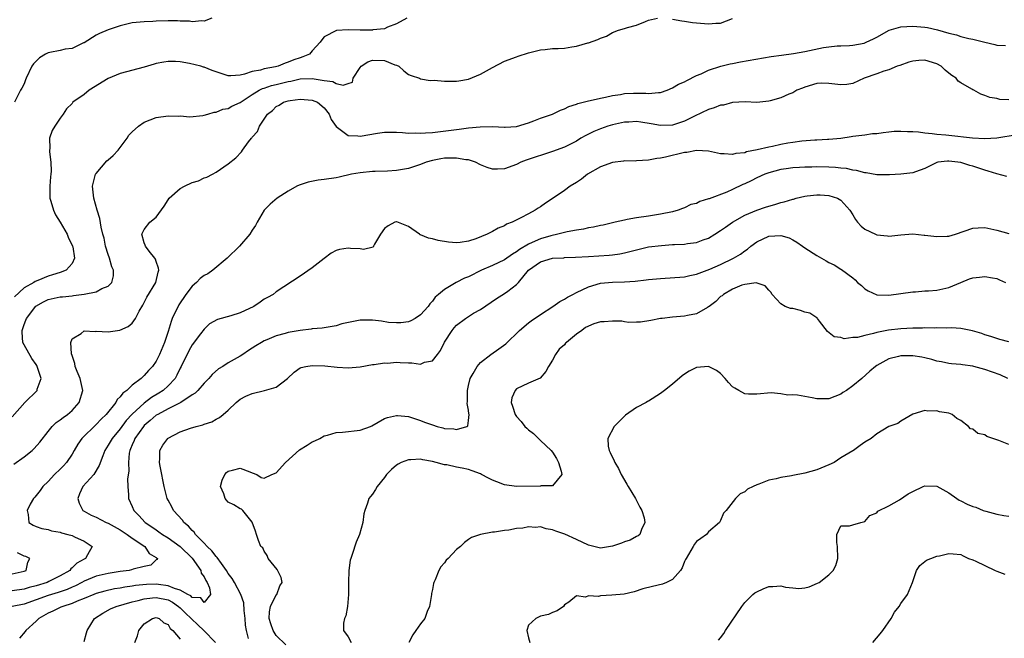
# Model space of a CAD drawing. Units: inches. Extents: x 2598000 to 2601000, y 1521000 to 1524000.
# Drawn here: x 2599602 to 2599766, y 1521530 to 1521633 of the extents above; entities that cross this region are included whole.
import ezdxf

# ---------------------------------------------------------------- set-up
doc = ezdxf.new("R2010")
doc.units = ezdxf.units.IN
doc.header["$MEASUREMENT"] = 0
doc.layers.add('LD25981521_2ft', color=40, linetype='Continuous')

msp = doc.modelspace()

# ---------------------------------------------------------------- linework, layer by layer
at = {"layer": 'LD25981521_2ft'}
for points, elevation in [([(2599601, 1521566.57), (2599603.15, 1521569), (2599605.16, 1521571), (2599605.2, 1521571.2), (2599605.84, 1521573), (2599605.62, 1521573.62), (2599605.21, 1521575), (2599605.14, 1521575.14), (2599605, 1521575.3), (2599604.32, 1521576.32), (2599603, 1521578.58), (2599602.82, 1521579), (2599602.69, 1521580.69), (2599602.68, 1521581), (2599603, 1521582), (2599603.3, 1521582.7), (2599603.39, 1521583), (2599604.95, 1521585.05), (2599606.23, 1521585.77), (2599607, 1521586.13), (2599609, 1521586.57), (2599609.41, 1521586.59), (2599611, 1521586.77), (2599611.22, 1521586.78), (2599613, 1521587.01), (2599615, 1521587.41), (2599615.96, 1521587.96), (2599617, 1521588.37), (2599617.61, 1521589), (2599617.9, 1521590.1), (2599617.9, 1521591), (2599617.61, 1521591.61), (2599617.22, 1521593), (2599617, 1521593.65), (2599616.57, 1521595), (2599616.35, 1521596.35), (2599616.14, 1521597), (2599615.83, 1521598.17), (2599615.65, 1521599.65), (2599615.19, 1521601), (2599614.61, 1521603), (2599614.4, 1521605), (2599614.92, 1521607), (2599615, 1521607.13), (2599616.78, 1521609.22), (2599617, 1521609.44), (2599617.84, 1521610.16), (2599618.67, 1521611), (2599620.15, 1521613), (2599620.47, 1521613.53), (2599621, 1521614.08), (2599622.06, 1521615), (2599623, 1521615.68), (2599625, 1521616.46), (2599627, 1521616.76), (2599628.69, 1521616.69), (2599629, 1521616.72), (2599630.59, 1521616.59), (2599632.79, 1521616.79), (2599633, 1521616.83), (2599633.59, 1521617), (2599634.67, 1521617.33), (2599635, 1521617.35), (2599636.13, 1521617.87), (2599637, 1521617.99), (2599637.63, 1521618.37), (2599639, 1521618.99), (2599641, 1521620.28), (2599642.17, 1521621), (2599642.71, 1521621.29), (2599643, 1521621.37), (2599644.2, 1521621.8), (2599645, 1521621.97), (2599647, 1521622.49), (2599647.45, 1521622.55), (2599649, 1521622.89), (2599651, 1521622.95), (2599653, 1521622.63), (2599654.44, 1521622.44), (2599655, 1521622.14), (2599656.17, 1521621.83), (2599657, 1521622.14), (2599657.67, 1521622.33), (2599657.83, 1521623), (2599659, 1521624.82), (2599659.13, 1521625), (2599660.24, 1521625.76), (2599661, 1521626.04), (2599663, 1521625.94), (2599664.75, 1521625.25), (2599665, 1521625.17), (2599665.42, 1521625), (2599666.22, 1521624.22), (2599667, 1521623.63), (2599667.44, 1521623.44), (2599668.84, 1521623), (2599669, 1521622.93), (2599670.65, 1521622.65), (2599671.31, 1521622.68), (2599673, 1521622.52), (2599673.46, 1521622.54), (2599675, 1521622.5), (2599675.43, 1521622.57), (2599677, 1521622.85), (2599679, 1521623.71), (2599681, 1521624.82), (2599683, 1521625.86), (2599685, 1521626.6), (2599685.31, 1521626.69), (2599687, 1521627.24), (2599689, 1521627.77), (2599689.8, 1521627.8), (2599691, 1521627.95), (2599691.96, 1521627.96), (2599693, 1521628.03), (2599694.23, 1521628.23), (2599695, 1521628.33), (2599696.9, 1521628.9), (2599697, 1521628.92), (2599698.56, 1521629.44), (2599699, 1521629.7), (2599699.98, 1521630.02), (2599701, 1521630.65), (2599701.97, 1521631), (2599703, 1521631.31), (2599703.49, 1521631.49), (2599705, 1521631.83), (2599706.49, 1521632.49), (2599707, 1521632.69), (2599708.46, 1521633)], 8500), ([(2599601.3, 1521558.7), (2599603, 1521559.93), (2599604.36, 1521561), (2599604.7, 1521561.3), (2599605.64, 1521562.36), (2599607, 1521564.17), (2599607.71, 1521565), (2599608.36, 1521565.64), (2599609, 1521566.06), (2599609.5, 1521566.5), (2599610.26, 1521567), (2599611, 1521567.66), (2599612.19, 1521569), (2599612.77, 1521571), (2599612.48, 1521572.48), (2599612.34, 1521573), (2599611.86, 1521574.14), (2599611.54, 1521575), (2599611.48, 1521575.48), (2599611, 1521576.8), (2599610.92, 1521577.08), (2599610.79, 1521579), (2599611, 1521579.61), (2599612.5, 1521580.5), (2599613, 1521580.91), (2599614.82, 1521580.82), (2599615, 1521580.85), (2599617, 1521580.75), (2599618.96, 1521581.04), (2599620.34, 1521581.66), (2599621, 1521582.19), (2599621.56, 1521583), (2599622.17, 1521584.17), (2599622.79, 1521585.21), (2599623.47, 1521586.53), (2599624.97, 1521589), (2599625.33, 1521590.67), (2599625.44, 1521591), (2599625.38, 1521591.38), (2599625, 1521592.45), (2599624.87, 1521592.87), (2599624.79, 1521593), (2599623.82, 1521594.18), (2599623.21, 1521595), (2599623.19, 1521595.19), (2599623, 1521595.57), (2599622.59, 1521597), (2599623, 1521597.83), (2599623.97, 1521599), (2599625, 1521599.87), (2599626.32, 1521601.68), (2599627, 1521602.74), (2599627.18, 1521603), (2599629, 1521604.62), (2599629.72, 1521605), (2599631, 1521605.61), (2599632.08, 1521605.92), (2599633, 1521606.39), (2599633.46, 1521606.54), (2599634.36, 1521607), (2599635, 1521607.37), (2599637, 1521608.74), (2599638.27, 1521609.73), (2599639.23, 1521610.77), (2599639.4, 1521611), (2599640.4, 1521612.39), (2599640.86, 1521613), (2599640.94, 1521613.06), (2599641, 1521613.17), (2599641.85, 1521614.15), (2599642.2, 1521615), (2599643.52, 1521617), (2599644.38, 1521617.62), (2599645, 1521618.28), (2599645.5, 1521618.5), (2599646.2, 1521619), (2599647, 1521619.23), (2599647.29, 1521619.29), (2599649, 1521619.51), (2599651, 1521619.35), (2599651.86, 1521619), (2599653, 1521618.08), (2599653.83, 1521617), (2599654.13, 1521616.13), (2599654.99, 1521614.99), (2599657, 1521613.46), (2599658.56, 1521613.44), (2599659, 1521613.36), (2599661.87, 1521613.87), (2599663, 1521614.05), (2599663.95, 1521614.05), (2599665, 1521614.04), (2599666.02, 1521613.98), (2599667, 1521613.86), (2599668.11, 1521613.89), (2599669, 1521613.84), (2599669.88, 1521613.89), (2599671, 1521613.99), (2599671.91, 1521614.09), (2599673.7, 1521614.3), (2599675, 1521614.49), (2599675.48, 1521614.52), (2599677, 1521614.74), (2599678.94, 1521614.94), (2599681, 1521614.95), (2599683, 1521614.83), (2599683.14, 1521614.86), (2599685, 1521614.99), (2599687, 1521615.6), (2599687.9, 1521615.9), (2599689, 1521616.34), (2599690.98, 1521617), (2599692.31, 1521617.69), (2599693, 1521617.9), (2599693.72, 1521618.28), (2599695, 1521618.68), (2599695.22, 1521618.78), (2599696.13, 1521619), (2599697, 1521619.25), (2599697.3, 1521619.3), (2599699, 1521619.69), (2599699.83, 1521619.83), (2599701, 1521620.12), (2599702.3, 1521620.3), (2599703, 1521620.44), (2599704.5, 1521620.5), (2599706.53, 1521620.53), (2599707, 1521620.45), (2599708.66, 1521620.66), (2599709, 1521620.64), (2599710.09, 1521621), (2599711, 1521621.4), (2599711.99, 1521622.01), (2599713, 1521622.43), (2599713.35, 1521622.65), (2599715, 1521623.46), (2599715.77, 1521623.77), (2599717, 1521624.35), (2599719.04, 1521625), (2599720.61, 1521625.39), (2599721, 1521625.45), (2599722.28, 1521625.72), (2599727.39, 1521626.61), (2599729.13, 1521626.87), (2599731.15, 1521627.15), (2599733, 1521627.48), (2599736.13, 1521628.13), (2599737, 1521628.25), (2599738.39, 1521628.39), (2599739, 1521628.42), (2599740.46, 1521628.46), (2599741, 1521628.5), (2599742.88, 1521628.88), (2599743, 1521628.91), (2599743.21, 1521629), (2599744.43, 1521629.57), (2599745, 1521629.86), (2599747.07, 1521631), (2599749, 1521631.55), (2599751, 1521631.71), (2599753, 1521631.53), (2599753.46, 1521631.46), (2599755.09, 1521631.09), (2599757, 1521630.51), (2599758.26, 1521630.26), (2599759, 1521629.99), (2599760.34, 1521629.66), (2599761, 1521629.54), (2599762.99, 1521629.01), (2599764.64, 1521628.64), (2599765, 1521628.53), (2599766.44, 1521628.44)], 8502), ([(2599666.73, 1521633), (2599665, 1521632.05), (2599663.51, 1521631.51), (2599663, 1521631.26), (2599661.06, 1521631.06), (2599661, 1521631.04), (2599659, 1521631.04), (2599657, 1521631.06), (2599655.02, 1521630.98), (2599653, 1521629.92), (2599652.57, 1521629.43), (2599652.33, 1521629), (2599651, 1521627.55), (2599650.53, 1521627), (2599649.45, 1521626.55), (2599649, 1521626.43), (2599647.94, 1521626.06), (2599647, 1521625.67), (2599646.48, 1521625.52), (2599645.33, 1521625), (2599644.89, 1521624.89), (2599643, 1521624.58), (2599642.38, 1521624.38), (2599641, 1521624.16), (2599639.69, 1521623.69), (2599639, 1521623.54), (2599637.42, 1521623.42), (2599637, 1521623.42), (2599634.32, 1521624.32), (2599633, 1521624.86), (2599632.88, 1521624.88), (2599632.46, 1521625), (2599630.53, 1521625.47), (2599629, 1521625.73), (2599628.21, 1521625.79), (2599627, 1521625.82), (2599626.29, 1521625.71), (2599625, 1521625.44), (2599624.65, 1521625.35), (2599623, 1521624.83), (2599619, 1521623.79), (2599617, 1521622.98), (2599613.82, 1521621), (2599613, 1521620.32), (2599611.15, 1521619), (2599611.07, 1521618.93), (2599611, 1521618.81), (2599610.06, 1521617.94), (2599609.5, 1521617), (2599609, 1521616.34), (2599608.13, 1521615), (2599607.7, 1521614.3), (2599607.24, 1521613), (2599607.31, 1521611.31), (2599607.25, 1521611), (2599607.25, 1521610.75), (2599607.48, 1521609), (2599607.51, 1521607.51), (2599607.46, 1521607), (2599607.4, 1521606.6), (2599607.27, 1521605), (2599607.31, 1521603), (2599607.46, 1521602.54), (2599607.9, 1521601), (2599608.25, 1521600.25), (2599609, 1521599.01), (2599610.18, 1521597), (2599610.38, 1521596.38), (2599611, 1521595.18), (2599611.08, 1521595), (2599611.11, 1521594.89), (2599611.4, 1521593), (2599611, 1521592.13), (2599610.03, 1521591), (2599609, 1521590.64), (2599607.76, 1521590.24), (2599607, 1521590.02), (2599605.3, 1521589.3), (2599604.86, 1521589.14), (2599604.66, 1521589), (2599603, 1521588.07), (2599601.39, 1521586.61)], 8498), ([(2599634.3, 1521633), (2599633, 1521632.5), (2599632.6, 1521632.6), (2599631, 1521632.41), (2599630.54, 1521632.54), (2599629, 1521632.52), (2599628.57, 1521632.57), (2599627, 1521632.57), (2599625, 1521632.52), (2599624.47, 1521632.47), (2599623, 1521632.43), (2599622.34, 1521632.34), (2599621, 1521632.22), (2599619, 1521631.75), (2599617, 1521631.06), (2599615.54, 1521630.46), (2599615, 1521630.18), (2599613, 1521628.93), (2599612.89, 1521628.89), (2599611, 1521627.94), (2599609.87, 1521627.87), (2599609, 1521627.62), (2599607.31, 1521627.31), (2599607, 1521627.23), (2599606.57, 1521627), (2599605.59, 1521626.41), (2599605, 1521625.86), (2599604.57, 1521625.43), (2599604.32, 1521625), (2599603.34, 1521623), (2599603.26, 1521622.74), (2599603, 1521622.1), (2599602.64, 1521621.36), (2599602.41, 1521621), (2599601.43, 1521619)], 8496), ([(2599711, 1521632.88), (2599712.56, 1521632.56), (2599713, 1521632.54), (2599714.32, 1521632.32), (2599717, 1521632.07), (2599718.18, 1521632.18), (2599719, 1521632.21), (2599721, 1521632.94)], 8500), ([(2599767, 1521619.41), (2599765.47, 1521619.47), (2599765, 1521619.61), (2599763.81, 1521619.81), (2599763, 1521620.16), (2599762.33, 1521620.33), (2599761.16, 1521621), (2599761, 1521621.07), (2599760.8, 1521621.2), (2599759, 1521622.22), (2599758.53, 1521622.53), (2599758.23, 1521623), (2599757.48, 1521623.48), (2599757, 1521623.88), (2599756.36, 1521624.36), (2599755.7, 1521625), (2599755, 1521625.4), (2599753, 1521626.01), (2599752.02, 1521625.98), (2599751, 1521625.86), (2599750.33, 1521625.67), (2599748.86, 1521625.14), (2599748.4, 1521625), (2599747, 1521624.4), (2599746.18, 1521624.18), (2599745, 1521623.73), (2599742.9, 1521623), (2599741, 1521622.13), (2599740.04, 1521621.96), (2599739, 1521621.9), (2599737, 1521622.14), (2599735.83, 1521622.17), (2599735, 1521622.15), (2599733, 1521621.53), (2599732.63, 1521621.37), (2599731.67, 1521621), (2599731, 1521620.6), (2599730.34, 1521620.34), (2599729, 1521619.75), (2599727.26, 1521619.26), (2599727, 1521619.17), (2599725.03, 1521618.97), (2599723.06, 1521619.06), (2599721, 1521618.97), (2599719.45, 1521618.55), (2599719, 1521618.52), (2599717.94, 1521618.06), (2599717, 1521617.78), (2599714.67, 1521616.67), (2599713, 1521615.83), (2599711.29, 1521615.29), (2599711, 1521615.19), (2599709, 1521615.14), (2599707.44, 1521615.44), (2599705.69, 1521615.69), (2599705, 1521615.82), (2599703.71, 1521615.71), (2599703, 1521615.69), (2599701, 1521615.22), (2599700.22, 1521615), (2599699, 1521614.6), (2599697.87, 1521614.13), (2599697, 1521613.71), (2599696.53, 1521613.47), (2599695.74, 1521613), (2599695, 1521612.54), (2599693, 1521611.53), (2599691, 1521610.79), (2599686.63, 1521609.37), (2599685.72, 1521609), (2599685, 1521608.65), (2599683, 1521607.89), (2599681.86, 1521607.86), (2599681, 1521607.86), (2599680.12, 1521608.12), (2599679, 1521608.59), (2599678.16, 1521609), (2599677, 1521609.39), (2599676.58, 1521609.42), (2599675, 1521609.71), (2599674.33, 1521609.67), (2599673, 1521609.68), (2599672.41, 1521609.59), (2599671, 1521609.32), (2599669.97, 1521609), (2599669, 1521608.62), (2599667, 1521607.98), (2599665, 1521607.65), (2599663.55, 1521607.55), (2599661.47, 1521607.47), (2599661, 1521607.47), (2599659, 1521607.27), (2599657.55, 1521607), (2599655.48, 1521606.52), (2599655, 1521606.43), (2599653, 1521606.14), (2599651.98, 1521606.02), (2599650.3, 1521605.7), (2599649, 1521605.23), (2599648.82, 1521605.18), (2599648.44, 1521605), (2599647, 1521604.2), (2599645.16, 1521603), (2599643.97, 1521602.03), (2599642.98, 1521601.01), (2599641.83, 1521599), (2599641.52, 1521598.48), (2599641, 1521597.67), (2599640.62, 1521597), (2599638.86, 1521595), (2599636.83, 1521593), (2599634.43, 1521591), (2599633.59, 1521590.41), (2599633, 1521590.13), (2599632.35, 1521589.65), (2599631.74, 1521589), (2599631, 1521588.34), (2599629.97, 1521587), (2599628.77, 1521585.23), (2599628.64, 1521585), (2599628.35, 1521584.35), (2599627.69, 1521583), (2599627.51, 1521582.49), (2599627, 1521580.79), (2599626.41, 1521579), (2599625.57, 1521577), (2599625, 1521575.85), (2599624.38, 1521575), (2599623.71, 1521574.29), (2599623, 1521573.48), (2599622.48, 1521573), (2599621, 1521571.86), (2599620.1, 1521571), (2599619.47, 1521570.53), (2599619, 1521569.91), (2599618.53, 1521569.47), (2599618.26, 1521569), (2599616.65, 1521567), (2599615.82, 1521566.18), (2599615, 1521565.33), (2599612.6, 1521563), (2599611.95, 1521562.05), (2599611.34, 1521561), (2599611, 1521560.37), (2599610.09, 1521559), (2599609.57, 1521558.43), (2599609, 1521557.84), (2599608.08, 1521557), (2599607, 1521555.82), (2599606.12, 1521555), (2599605.7, 1521554.3), (2599605, 1521553.5), (2599604.78, 1521553.22), (2599604.58, 1521553), (2599604.04, 1521552.04), (2599603.51, 1521551), (2599603.69, 1521550.31), (2599603.81, 1521549), (2599604.53, 1521548.53), (2599605, 1521548.32), (2599605.99, 1521547.99), (2599607, 1521547.8), (2599607.59, 1521547.59), (2599609, 1521547.34), (2599609.23, 1521547.23), (2599610.28, 1521547), (2599611, 1521546.79), (2599611.42, 1521546.58), (2599613, 1521545.86), (2599614.36, 1521545), (2599613.59, 1521543.59), (2599613.22, 1521543), (2599613, 1521542.89), (2599611.81, 1521542.19), (2599611, 1521541.41), (2599610.77, 1521541.23), (2599610.6, 1521541), (2599609, 1521540.08), (2599607.15, 1521539.15), (2599606.83, 1521539), (2599605, 1521538.42), (2599603.87, 1521538.13), (2599603, 1521537.86), (2599601, 1521537.6)], 8504), ([(2599768.4, 1521613.6), (2599765, 1521613.04), (2599763, 1521612.93), (2599760.96, 1521613.04), (2599757, 1521613.45), (2599756.48, 1521613.52), (2599755, 1521613.63), (2599754.24, 1521613.76), (2599753, 1521613.86), (2599751.97, 1521614.03), (2599751, 1521614.1), (2599750.1, 1521614.1), (2599749, 1521614.16), (2599747.89, 1521614.11), (2599747, 1521614.01), (2599746.07, 1521613.93), (2599745, 1521613.76), (2599744.28, 1521613.72), (2599743, 1521613.53), (2599741, 1521613.29), (2599740.76, 1521613.24), (2599739, 1521612.99), (2599737, 1521612.79), (2599736.79, 1521612.79), (2599735, 1521612.68), (2599734.67, 1521612.67), (2599732.5, 1521612.5), (2599731, 1521612.31), (2599730.18, 1521612.18), (2599729, 1521611.96), (2599727.66, 1521611.66), (2599727, 1521611.54), (2599725.06, 1521611.06), (2599723.28, 1521610.72), (2599723, 1521610.59), (2599721.53, 1521610.47), (2599721, 1521610.28), (2599719.57, 1521610.43), (2599719, 1521610.42), (2599717, 1521610.85), (2599715, 1521610.95), (2599713.35, 1521610.65), (2599713, 1521610.61), (2599709.84, 1521609.84), (2599709, 1521609.7), (2599708.35, 1521609.65), (2599707, 1521609.37), (2599705, 1521609.24), (2599704.79, 1521609.21), (2599703, 1521609.24), (2599702.8, 1521609.2), (2599701, 1521608.99), (2599699, 1521608.26), (2599696.82, 1521607), (2599695.81, 1521606.19), (2599695, 1521605.63), (2599693.96, 1521605), (2599693, 1521604.29), (2599691.11, 1521603), (2599689.81, 1521602.19), (2599689, 1521601.6), (2599688.63, 1521601.37), (2599688.11, 1521601), (2599687, 1521600.43), (2599685.74, 1521599.74), (2599684.26, 1521599), (2599683.33, 1521598.67), (2599683, 1521598.44), (2599681.95, 1521598.05), (2599681, 1521597.45), (2599680.67, 1521597.33), (2599680.11, 1521597), (2599678.23, 1521596.23), (2599677, 1521595.87), (2599675.64, 1521595.64), (2599675, 1521595.61), (2599673.69, 1521595.69), (2599671.96, 1521595.96), (2599671, 1521596.25), (2599670.35, 1521596.35), (2599669, 1521596.93), (2599668.94, 1521596.94), (2599668.83, 1521597), (2599667, 1521598.32), (2599665.08, 1521599.08), (2599665, 1521599.09), (2599664.76, 1521599), (2599663.61, 1521598.39), (2599663, 1521597.98), (2599662.34, 1521597), (2599661.37, 1521595.37), (2599661.2, 1521595), (2599661.12, 1521594.88), (2599659.53, 1521594.47), (2599659, 1521594.57), (2599657.35, 1521594.65), (2599657, 1521594.7), (2599655.55, 1521594.45), (2599655, 1521594.3), (2599654.16, 1521593.84), (2599653, 1521592.99), (2599651, 1521591.41), (2599649, 1521590.04), (2599645, 1521587.4), (2599644.48, 1521587), (2599643.53, 1521586.47), (2599643, 1521586.2), (2599642.3, 1521585.7), (2599641.28, 1521585), (2599639, 1521583.91), (2599637.41, 1521583.41), (2599635.2, 1521582.8), (2599633.91, 1521582.09), (2599633, 1521581.2), (2599632.4, 1521580.4), (2599631, 1521578.61), (2599630.42, 1521577.58), (2599629.16, 1521575), (2599629, 1521574.69), (2599628.47, 1521573.53), (2599628.16, 1521573), (2599627, 1521571.75), (2599626.18, 1521571), (2599625.47, 1521570.53), (2599624.21, 1521569.79), (2599623, 1521568.88), (2599621, 1521567.02), (2599620.02, 1521565.98), (2599619, 1521564.59), (2599617.65, 1521563), (2599617, 1521561.84), (2599616.45, 1521561), (2599616.1, 1521560.1), (2599615.53, 1521558.47), (2599614.64, 1521557), (2599612.8, 1521555), (2599612.24, 1521553.76), (2599611.96, 1521553), (2599612.2, 1521552.2), (2599612.78, 1521551), (2599613, 1521550.84), (2599614.19, 1521550.19), (2599615, 1521549.84), (2599616.7, 1521549), (2599617, 1521548.87), (2599619, 1521547.75), (2599620.15, 1521547), (2599621, 1521546.38), (2599623.12, 1521545), (2599623.84, 1521543.84), (2599625, 1521543.15), (2599625.07, 1521543.07), (2599625.2, 1521543), (2599625.19, 1521542.81), (2599625, 1521542.76), (2599624.11, 1521541.89), (2599623, 1521541.67), (2599621.2, 1521541.2), (2599620.92, 1521541.08), (2599620.49, 1521541), (2599619, 1521540.81), (2599617, 1521540.5), (2599615, 1521540.01), (2599613, 1521539.19), (2599612.65, 1521539), (2599611.55, 1521538.45), (2599611, 1521538.23), (2599610.16, 1521537.84), (2599608.67, 1521537.33), (2599607.59, 1521537), (2599607, 1521536.8), (2599605, 1521536.07), (2599603, 1521535.36), (2599601, 1521534.99)], 8506), ([(2599766.66, 1521606.66), (2599765, 1521607.06), (2599763.53, 1521607.53), (2599763, 1521607.67), (2599761, 1521608.34), (2599760.48, 1521608.48), (2599759, 1521608.97), (2599757, 1521609.2), (2599756.8, 1521609.2), (2599755.15, 1521609), (2599755, 1521608.97), (2599753, 1521607.99), (2599751.42, 1521607.42), (2599751, 1521607.25), (2599749, 1521607.02), (2599747.09, 1521606.91), (2599745, 1521606.92), (2599743.25, 1521607.25), (2599743, 1521607.26), (2599741.65, 1521607.65), (2599741, 1521607.71), (2599739.95, 1521607.95), (2599739, 1521608.03), (2599738.14, 1521608.14), (2599737, 1521608.21), (2599735, 1521608.26), (2599734.21, 1521608.21), (2599733, 1521608.19), (2599732.11, 1521608.11), (2599731, 1521608.07), (2599729.93, 1521607.93), (2599729, 1521607.82), (2599727, 1521607.27), (2599726.34, 1521607), (2599725, 1521606.39), (2599724.07, 1521605.93), (2599723, 1521605.42), (2599722.7, 1521605.3), (2599721, 1521604.47), (2599720.05, 1521604.05), (2599717.07, 1521602.93), (2599717, 1521602.89), (2599715.52, 1521602.48), (2599715, 1521602.15), (2599714.04, 1521601.96), (2599713, 1521601.42), (2599712.67, 1521601.33), (2599711.91, 1521601), (2599711, 1521600.77), (2599709, 1521600.34), (2599707, 1521600.02), (2599705, 1521599.75), (2599703.45, 1521599.45), (2599703, 1521599.38), (2599701.46, 1521599), (2599699.45, 1521598.55), (2599699, 1521598.47), (2599697.81, 1521598.19), (2599697, 1521598.07), (2599696.14, 1521597.86), (2599695, 1521597.72), (2599693.43, 1521597.43), (2599691.87, 1521597), (2599690.74, 1521596.74), (2599689, 1521596.24), (2599687.62, 1521595.62), (2599687, 1521595.38), (2599685.52, 1521594.48), (2599685, 1521594.06), (2599684.32, 1521593.68), (2599683, 1521592.73), (2599681, 1521591.8), (2599679.17, 1521591), (2599677, 1521589.92), (2599676.32, 1521589.68), (2599674.97, 1521589), (2599673, 1521587.82), (2599671.99, 1521587), (2599671.46, 1521586.54), (2599671, 1521585.84), (2599670.59, 1521585.41), (2599670.29, 1521585), (2599669, 1521583.56), (2599668.13, 1521583), (2599667.39, 1521582.61), (2599667, 1521582.42), (2599665.75, 1521582.25), (2599665, 1521582.25), (2599663.68, 1521582.32), (2599662.54, 1521582.54), (2599661, 1521582.67), (2599659, 1521582.68), (2599657.56, 1521582.44), (2599655.94, 1521582.06), (2599655, 1521581.77), (2599653, 1521581.41), (2599652.65, 1521581.35), (2599651, 1521581.23), (2599650.81, 1521581.19), (2599649, 1521580.99), (2599647, 1521580.63), (2599646.47, 1521580.47), (2599645, 1521580.09), (2599643.41, 1521579.41), (2599643, 1521579.26), (2599642.52, 1521579), (2599641.59, 1521578.41), (2599640.37, 1521577.63), (2599639.46, 1521577), (2599639, 1521576.72), (2599637, 1521575.61), (2599636.09, 1521575), (2599635.41, 1521574.59), (2599634.34, 1521573.66), (2599633.8, 1521573), (2599633, 1521572.19), (2599631.95, 1521571), (2599631.47, 1521570.53), (2599631, 1521570.25), (2599629.13, 1521569), (2599627, 1521567.92), (2599625.26, 1521567), (2599625, 1521566.84), (2599624.02, 1521565.98), (2599623, 1521565.14), (2599622.88, 1521565), (2599621.47, 1521563), (2599621.35, 1521562.65), (2599621, 1521561.92), (2599620.73, 1521561.27), (2599620.6, 1521561), (2599620.51, 1521560.51), (2599620.37, 1521559), (2599620.45, 1521557.55), (2599620.25, 1521556.25), (2599620.28, 1521555), (2599620.39, 1521553.61), (2599620.38, 1521553), (2599621, 1521551.65), (2599621.26, 1521551), (2599622.13, 1521550.13), (2599623.15, 1521549), (2599624.26, 1521548.26), (2599625, 1521547.73), (2599625.45, 1521547.45), (2599626.05, 1521547), (2599627, 1521546.43), (2599629, 1521545), (2599631.01, 1521543.01), (2599632.46, 1521541), (2599632.52, 1521540.52), (2599633, 1521539.93), (2599633.29, 1521539.29), (2599633.48, 1521539), (2599633.89, 1521538.11), (2599634.04, 1521537), (2599633, 1521535.67), (2599632.45, 1521536.45), (2599631, 1521536.5), (2599630.76, 1521536.76), (2599630.27, 1521537), (2599629, 1521537.71), (2599628.04, 1521537.96), (2599627, 1521538.45), (2599625.38, 1521538.62), (2599625, 1521538.69), (2599623.37, 1521538.63), (2599621.54, 1521538.46), (2599621, 1521538.36), (2599619.79, 1521538.21), (2599619, 1521538.05), (2599618.09, 1521537.91), (2599616.46, 1521537.54), (2599615, 1521537.14), (2599614.62, 1521537), (2599613, 1521536.31), (2599611.86, 1521535.86), (2599611, 1521535.47), (2599609.46, 1521535), (2599609.15, 1521534.85), (2599609, 1521534.79), (2599607.81, 1521534.19), (2599607, 1521533.86), (2599605.46, 1521533), (2599605, 1521532.53), (2599603.31, 1521531), (2599603.19, 1521530.81), (2599602.27, 1521529.73)], 8508), ([(2599640.36, 1521529.64), (2599640.05, 1521531), (2599639.88, 1521531.88), (2599639.83, 1521533), (2599639.66, 1521534.34), (2599639.59, 1521535.59), (2599639.08, 1521537), (2599638.02, 1521539), (2599637.64, 1521539.64), (2599637, 1521540.47), (2599636.69, 1521541), (2599635.87, 1521542.13), (2599635.17, 1521543.17), (2599635, 1521543.31), (2599634.27, 1521544.27), (2599633.51, 1521545), (2599633, 1521545.54), (2599631.57, 1521547), (2599631.34, 1521547.34), (2599631, 1521547.66), (2599630.38, 1521548.38), (2599629.6, 1521549), (2599629.37, 1521549.37), (2599627.89, 1521551), (2599627.61, 1521551.61), (2599627, 1521552.68), (2599626.84, 1521553), (2599626.36, 1521555), (2599626.11, 1521556.11), (2599625.97, 1521557), (2599625.66, 1521558.34), (2599625.55, 1521559), (2599625.62, 1521559.62), (2599625.59, 1521561), (2599626.13, 1521561.87), (2599626.94, 1521563), (2599627, 1521563.05), (2599629, 1521564.08), (2599630.72, 1521564.72), (2599631.69, 1521565), (2599632.77, 1521565.23), (2599633, 1521565.35), (2599634.25, 1521565.75), (2599635, 1521566.19), (2599635.53, 1521566.47), (2599636.18, 1521567), (2599637, 1521567.71), (2599638.31, 1521569), (2599639, 1521569.54), (2599639.96, 1521570.04), (2599641, 1521570.48), (2599643.03, 1521570.97), (2599645, 1521571.54), (2599646.89, 1521573), (2599647.99, 1521574.01), (2599649, 1521574.76), (2599649.17, 1521574.83), (2599649.93, 1521575), (2599651, 1521575.16), (2599653.07, 1521575.07), (2599655.15, 1521574.85), (2599657, 1521574.76), (2599659, 1521574.91), (2599661, 1521575.28), (2599661.28, 1521575.28), (2599663, 1521575.58), (2599663.54, 1521575.54), (2599665, 1521575.68), (2599665.62, 1521575.62), (2599667, 1521575.56), (2599667.58, 1521575.58), (2599669, 1521575.37), (2599669.68, 1521575.68), (2599671, 1521575.92), (2599671.83, 1521577), (2599672.35, 1521577.65), (2599673.03, 1521579.03), (2599674.29, 1521581), (2599674.6, 1521581.4), (2599675, 1521581.84), (2599676.53, 1521583), (2599677, 1521583.33), (2599677.85, 1521583.85), (2599679, 1521584.48), (2599681.67, 1521586.33), (2599683, 1521587.12), (2599683.54, 1521587.54), (2599685, 1521588.62), (2599685.35, 1521589), (2599687.01, 1521591), (2599689, 1521592.42), (2599691, 1521593.03), (2599692.89, 1521593.11), (2599693, 1521593.13), (2599694.83, 1521593.17), (2599697, 1521593.28), (2599700.46, 1521593.54), (2599701, 1521593.6), (2599702.24, 1521593.76), (2599703, 1521593.92), (2599703.88, 1521594.12), (2599705, 1521594.42), (2599707, 1521594.89), (2599709.16, 1521595.16), (2599711, 1521595.28), (2599711.31, 1521595.31), (2599713, 1521595.38), (2599713.47, 1521595.47), (2599715, 1521595.66), (2599716.08, 1521596.08), (2599717, 1521596.38), (2599718.05, 1521597), (2599719, 1521597.61), (2599719.8, 1521598.2), (2599721, 1521599.02), (2599723, 1521600.17), (2599725, 1521601.03), (2599726.49, 1521601.51), (2599727, 1521601.7), (2599728.03, 1521601.97), (2599729, 1521602.3), (2599729.6, 1521602.4), (2599731, 1521602.86), (2599731.14, 1521602.86), (2599731.56, 1521603), (2599733, 1521603.34), (2599733.41, 1521603.41), (2599735, 1521603.59), (2599735.56, 1521603.56), (2599737, 1521603.45), (2599738.46, 1521603), (2599739, 1521602.69), (2599740.53, 1521601), (2599741, 1521600.23), (2599741.45, 1521599.45), (2599741.8, 1521599), (2599742.38, 1521598.38), (2599743, 1521597.86), (2599744.8, 1521597), (2599745, 1521596.92), (2599746.76, 1521596.76), (2599747, 1521596.69), (2599749, 1521596.91), (2599751, 1521597.07), (2599752.87, 1521596.87), (2599753, 1521596.87), (2599755, 1521596.62), (2599756.73, 1521596.72), (2599757, 1521596.72), (2599758.11, 1521597), (2599761, 1521598.03), (2599761.9, 1521598.1), (2599763, 1521598.13), (2599765, 1521597.68), (2599767, 1521597.16)], 8510), ([(2599646.6, 1521528.6), (2599645, 1521530.17), (2599644.48, 1521531), (2599644.08, 1521532.08), (2599643.82, 1521533), (2599643.9, 1521534.1), (2599644.05, 1521535), (2599645, 1521536.92), (2599645.07, 1521537), (2599645.6, 1521538.4), (2599645.98, 1521539), (2599645.84, 1521539.84), (2599645.17, 1521541.17), (2599643.65, 1521543), (2599643.46, 1521543.46), (2599643, 1521544.19), (2599642.74, 1521544.74), (2599642.46, 1521545), (2599642.02, 1521545.98), (2599641.7, 1521547), (2599641.56, 1521547.56), (2599641, 1521549.06), (2599639.43, 1521551), (2599639.22, 1521551.22), (2599639, 1521551.26), (2599637.91, 1521551.91), (2599637, 1521552.38), (2599636.71, 1521552.71), (2599636.48, 1521553), (2599636.27, 1521553.73), (2599635.69, 1521555), (2599636.02, 1521556.02), (2599636.42, 1521557), (2599636.71, 1521557.29), (2599637, 1521557.56), (2599637.72, 1521557.72), (2599639, 1521558.04), (2599640.59, 1521557.41), (2599641, 1521557.25), (2599641.75, 1521557), (2599642.5, 1521556.5), (2599643, 1521556.37), (2599644.27, 1521557), (2599645, 1521557.27), (2599646.52, 1521559), (2599648.89, 1521561.11), (2599650.12, 1521561.88), (2599651, 1521562.41), (2599651.41, 1521562.59), (2599652.24, 1521563), (2599653, 1521563.41), (2599653.55, 1521563.55), (2599655, 1521564), (2599656.03, 1521564.03), (2599659, 1521564.37), (2599660.67, 1521565), (2599660.9, 1521565.1), (2599663, 1521566.29), (2599663.52, 1521566.48), (2599665, 1521566.8), (2599665.2, 1521566.8), (2599667, 1521566.62), (2599667.5, 1521566.5), (2599669, 1521565.99), (2599669.7, 1521565.7), (2599671, 1521565.25), (2599671.78, 1521565), (2599672.75, 1521564.75), (2599673, 1521564.67), (2599674.59, 1521564.59), (2599675, 1521564.46), (2599676.71, 1521565), (2599676.89, 1521565.11), (2599677, 1521565.98), (2599677.1, 1521567), (2599677.07, 1521567.07), (2599677, 1521567.7), (2599676.8, 1521568.8), (2599676.85, 1521569.15), (2599676.82, 1521571), (2599677, 1521571.79), (2599677.31, 1521573), (2599677.8, 1521573.8), (2599678.46, 1521575), (2599679, 1521575.64), (2599680.74, 1521577), (2599682.09, 1521577.91), (2599683.23, 1521578.77), (2599685.5, 1521581), (2599687, 1521582.23), (2599687.43, 1521582.57), (2599689, 1521583.66), (2599691.03, 1521585), (2599692.2, 1521585.8), (2599693, 1521586.19), (2599693.49, 1521586.51), (2599694.38, 1521587), (2599695, 1521587.31), (2599697, 1521588.26), (2599699, 1521588.84), (2599700.98, 1521589.02), (2599703, 1521589.09), (2599704.78, 1521589.22), (2599706.6, 1521589.4), (2599707, 1521589.46), (2599709, 1521589.65), (2599713, 1521589.94), (2599713.87, 1521590.13), (2599715, 1521590.34), (2599715.45, 1521590.55), (2599717.19, 1521591.19), (2599719, 1521591.99), (2599721.15, 1521593), (2599722.28, 1521593.72), (2599723, 1521594.24), (2599723.46, 1521594.54), (2599724.03, 1521595), (2599725, 1521595.74), (2599727, 1521596.69), (2599729, 1521596.83), (2599730.4, 1521596.4), (2599731, 1521596.1), (2599731.7, 1521595.7), (2599732.62, 1521595), (2599733, 1521594.73), (2599735, 1521593.46), (2599736.58, 1521592.58), (2599737, 1521592.32), (2599737.9, 1521591.9), (2599739, 1521591.2), (2599739.13, 1521591.13), (2599741, 1521589.75), (2599741.41, 1521589.41), (2599741.8, 1521589), (2599742.46, 1521588.46), (2599743, 1521587.9), (2599743.56, 1521587.56), (2599745, 1521586.93), (2599747, 1521586.87), (2599749, 1521587.12), (2599751, 1521587.42), (2599751.44, 1521587.44), (2599753, 1521587.57), (2599753.59, 1521587.59), (2599755, 1521587.7), (2599757, 1521588.12), (2599759.02, 1521589), (2599760.44, 1521589.56), (2599761, 1521589.74), (2599762.13, 1521589.87), (2599763, 1521589.99), (2599764.27, 1521589.73), (2599765, 1521589.62), (2599765.44, 1521589.44), (2599766.41, 1521589)], 8512), ([(2599767, 1521579.08), (2599765.5, 1521579.5), (2599765, 1521579.62), (2599763.99, 1521579.99), (2599763, 1521580.27), (2599762.47, 1521580.47), (2599760.92, 1521580.92), (2599759, 1521581.31), (2599757.42, 1521581.42), (2599756.61, 1521581.39), (2599755, 1521581.41), (2599754.61, 1521581.39), (2599753, 1521581.41), (2599752.62, 1521581.38), (2599751, 1521581.35), (2599749, 1521581.25), (2599746.97, 1521581.03), (2599745, 1521580.64), (2599744.45, 1521580.45), (2599743, 1521580.16), (2599741.81, 1521579.81), (2599741, 1521579.81), (2599739.58, 1521579.58), (2599739, 1521579.8), (2599737.9, 1521579.9), (2599736.81, 1521580.81), (2599735.47, 1521582.53), (2599735.14, 1521583), (2599735.06, 1521583.06), (2599735, 1521583.09), (2599733.85, 1521583.85), (2599733, 1521584.04), (2599732.29, 1521584.29), (2599731, 1521584.62), (2599730.64, 1521584.64), (2599729.77, 1521585), (2599729, 1521585.43), (2599727.6, 1521587), (2599727.35, 1521587.35), (2599727, 1521587.7), (2599726.4, 1521588.4), (2599724.89, 1521588.89), (2599723, 1521588.64), (2599722.54, 1521588.54), (2599721, 1521587.88), (2599719.46, 1521587), (2599719.24, 1521586.76), (2599719, 1521586.63), (2599718.22, 1521585.78), (2599717.1, 1521585), (2599717, 1521584.91), (2599716.82, 1521584.83), (2599715, 1521583.76), (2599713.48, 1521583.48), (2599713, 1521583.37), (2599711, 1521583.21), (2599709.27, 1521583), (2599709, 1521582.96), (2599707.38, 1521582.62), (2599705.65, 1521582.35), (2599705, 1521582.36), (2599703.69, 1521582.31), (2599703, 1521582.44), (2599702.55, 1521582.55), (2599701, 1521582.55), (2599699.59, 1521582.41), (2599699, 1521582.41), (2599697.9, 1521582.1), (2599696.5, 1521581.5), (2599695.87, 1521581), (2599695, 1521580.39), (2599693.34, 1521579), (2599693.16, 1521578.84), (2599693, 1521578.61), (2599692.13, 1521577.87), (2599691.52, 1521577), (2599691, 1521576.02), (2599690.32, 1521575), (2599689.88, 1521574.12), (2599688.95, 1521573.05), (2599687, 1521572.22), (2599685, 1521571.23), (2599684.76, 1521571), (2599684.25, 1521569.75), (2599684.12, 1521569), (2599684.35, 1521568.35), (2599684.76, 1521567), (2599685, 1521566.65), (2599685.79, 1521565.79), (2599686.41, 1521565), (2599686.7, 1521564.7), (2599687, 1521564.4), (2599687.82, 1521563.82), (2599689, 1521562.65), (2599690.8, 1521561), (2599691, 1521560.71), (2599691.66, 1521559.66), (2599692, 1521559), (2599692.47, 1521557.53), (2599692.53, 1521557), (2599691, 1521555.08), (2599689.08, 1521555.08), (2599689, 1521555.05), (2599685, 1521554.99), (2599683, 1521555.27), (2599681.74, 1521555.74), (2599681, 1521556.03), (2599680.34, 1521556.34), (2599679.2, 1521557), (2599679, 1521557.09), (2599677.6, 1521557.6), (2599677, 1521557.79), (2599675.96, 1521558.04), (2599675, 1521558.2), (2599673.43, 1521558.57), (2599673, 1521558.6), (2599671.63, 1521559), (2599671, 1521559.15), (2599669.41, 1521559.41), (2599669, 1521559.51), (2599667.43, 1521559.43), (2599667, 1521559.44), (2599665.8, 1521559), (2599665.28, 1521558.72), (2599665, 1521558.54), (2599664.18, 1521557.82), (2599663.35, 1521557), (2599663, 1521556.5), (2599661.79, 1521555), (2599661.53, 1521554.47), (2599661, 1521553.69), (2599660.67, 1521553.33), (2599660.42, 1521553), (2599660.18, 1521552.18), (2599659.73, 1521551), (2599659.57, 1521550.43), (2599659.41, 1521549), (2599658.88, 1521547), (2599658.29, 1521545.71), (2599657.64, 1521543.64), (2599657.41, 1521543), (2599657.32, 1521542.68), (2599657.06, 1521541), (2599657.01, 1521538.99), (2599657.02, 1521537), (2599656.85, 1521535), (2599656.58, 1521533.42), (2599656.36, 1521533), (2599656.18, 1521532.18), (2599656.19, 1521531), (2599657, 1521529.92), (2599657.5, 1521529)], 8514), ([(2599766.82, 1521573), (2599765.57, 1521573.57), (2599763, 1521574.46), (2599761.14, 1521575), (2599761, 1521575.04), (2599759.26, 1521575.26), (2599759, 1521575.32), (2599757.44, 1521575.44), (2599757, 1521575.49), (2599755.75, 1521575.75), (2599755, 1521575.87), (2599754.14, 1521576.14), (2599753, 1521576.41), (2599752.51, 1521576.51), (2599751, 1521576.75), (2599749, 1521576.75), (2599748.64, 1521576.64), (2599747, 1521576.23), (2599745, 1521575.13), (2599744.8, 1521575), (2599743.83, 1521574.17), (2599742.52, 1521573), (2599741, 1521571.78), (2599739.93, 1521571), (2599739.37, 1521570.63), (2599739, 1521570.39), (2599738, 1521570), (2599737, 1521569.58), (2599735, 1521569.59), (2599734.24, 1521569.76), (2599731.8, 1521570.2), (2599731, 1521570.25), (2599730.2, 1521570.2), (2599729, 1521570.42), (2599727.41, 1521570.59), (2599725, 1521570.38), (2599723.62, 1521570.38), (2599723, 1521570.43), (2599722.04, 1521571), (2599721.35, 1521571.35), (2599721, 1521571.58), (2599720.31, 1521572.31), (2599719.77, 1521573), (2599719, 1521573.83), (2599718.33, 1521574.33), (2599717, 1521574.98), (2599715, 1521574.81), (2599713.78, 1521574.21), (2599713, 1521573.72), (2599712.58, 1521573.42), (2599711, 1521572.04), (2599709.66, 1521571), (2599709, 1521570.46), (2599707, 1521569.22), (2599706.84, 1521569.16), (2599706.62, 1521569), (2599705, 1521568.15), (2599703.14, 1521566.86), (2599701.28, 1521565), (2599700.2, 1521563), (2599700.29, 1521561.71), (2599700.42, 1521561), (2599700.63, 1521560.63), (2599701.27, 1521559.27), (2599701.37, 1521559), (2599701.97, 1521557.97), (2599702.46, 1521557), (2599703.39, 1521555.39), (2599703.6, 1521555), (2599704.82, 1521553), (2599704.87, 1521552.87), (2599705, 1521552.66), (2599705.54, 1521551.54), (2599705.9, 1521551), (2599706.27, 1521549.73), (2599706.4, 1521549), (2599705.81, 1521547.81), (2599705.52, 1521547), (2599705.26, 1521546.74), (2599705, 1521546.62), (2599703.96, 1521546.04), (2599703, 1521545.76), (2599702.47, 1521545.53), (2599701, 1521545.03), (2599699, 1521544.69), (2599697, 1521545.2), (2599695, 1521546.17), (2599693.05, 1521547.05), (2599691.54, 1521547.54), (2599691, 1521547.78), (2599689.93, 1521547.93), (2599689, 1521548.23), (2599688.16, 1521548.16), (2599687, 1521548.27), (2599686.06, 1521548.06), (2599685, 1521548), (2599683.72, 1521547.72), (2599683, 1521547.66), (2599681.36, 1521547.36), (2599681, 1521547.34), (2599679.01, 1521546.99), (2599677.53, 1521546.47), (2599677, 1521546.14), (2599676.37, 1521545.63), (2599675.66, 1521545), (2599675, 1521544.5), (2599673.61, 1521543), (2599673.31, 1521542.69), (2599673, 1521542.28), (2599672.43, 1521541.57), (2599672.06, 1521541), (2599671.44, 1521539.44), (2599671.22, 1521539), (2599671.17, 1521538.83), (2599671, 1521537.79), (2599670.85, 1521537.15), (2599670.84, 1521537), (2599670.54, 1521535), (2599670.15, 1521534.15), (2599669.73, 1521533), (2599669, 1521532.08), (2599668.26, 1521531), (2599667.72, 1521530.28), (2599667.09, 1521529)], 8516), ([(2599767, 1521561.97), (2599765.35, 1521562.65), (2599763.33, 1521563.33), (2599763, 1521563.57), (2599761.8, 1521563.81), (2599761, 1521564.52), (2599760.58, 1521564.58), (2599760.26, 1521565), (2599759, 1521565.98), (2599758.32, 1521566.32), (2599757.55, 1521567), (2599757, 1521567.2), (2599755.42, 1521567.42), (2599755, 1521567.59), (2599753.51, 1521567.51), (2599753, 1521567.65), (2599751, 1521567.02), (2599749, 1521565.87), (2599748.5, 1521565.5), (2599747, 1521564.96), (2599745, 1521563.77), (2599744.04, 1521563), (2599743, 1521562.34), (2599742.21, 1521561.79), (2599741.13, 1521561), (2599741, 1521560.94), (2599739, 1521559.76), (2599737.88, 1521559), (2599737, 1521558.57), (2599735, 1521557.77), (2599733, 1521557.21), (2599731, 1521556.83), (2599730.78, 1521556.78), (2599729, 1521556.46), (2599728.25, 1521556.25), (2599727, 1521556.02), (2599725.37, 1521555.37), (2599725, 1521555.27), (2599724.43, 1521555), (2599723.49, 1521554.51), (2599723, 1521554.07), (2599722.25, 1521553.75), (2599721.48, 1521553), (2599719.93, 1521551), (2599719.47, 1521550.52), (2599719, 1521549.3), (2599718.81, 1521549), (2599717, 1521547.4), (2599716.62, 1521547), (2599715.69, 1521546.31), (2599715, 1521545.79), (2599714.65, 1521545.35), (2599714.42, 1521545), (2599713.24, 1521543), (2599713.17, 1521542.83), (2599713, 1521542.47), (2599712.59, 1521541.41), (2599712.3, 1521541), (2599711, 1521539.48), (2599710.01, 1521539), (2599709.3, 1521538.7), (2599707.66, 1521538.34), (2599706.06, 1521537.94), (2599704.58, 1521537.42), (2599702.95, 1521537.05), (2599700.86, 1521536.86), (2599699, 1521536.78), (2599698.67, 1521536.67), (2599697, 1521536.74), (2599696.52, 1521536.52), (2599695, 1521536.75), (2599693.72, 1521535.72), (2599693, 1521535.26), (2599692.81, 1521535), (2599691.76, 1521534.24), (2599691, 1521533.96), (2599690.36, 1521533.64), (2599689, 1521533.35), (2599688.2, 1521533), (2599687, 1521531.85), (2599686.7, 1521531), (2599687, 1521529.77), (2599687.23, 1521529)], 8518), ([(2599718.65, 1521529.35), (2599719, 1521529.78), (2599719.52, 1521530.48), (2599719.82, 1521531), (2599722.52, 1521535), (2599723, 1521535.62), (2599724.38, 1521537), (2599724.72, 1521537.28), (2599725, 1521537.45), (2599726.07, 1521537.93), (2599727, 1521538.3), (2599727.71, 1521538.29), (2599729, 1521538.42), (2599729.79, 1521538.21), (2599731, 1521538.1), (2599732.03, 1521537.97), (2599733, 1521538.08), (2599733.76, 1521538.24), (2599735.15, 1521538.85), (2599735.38, 1521539), (2599737, 1521540.27), (2599737.71, 1521541), (2599738.16, 1521541.84), (2599738.51, 1521543), (2599738.47, 1521545), (2599738.35, 1521545.65), (2599738.32, 1521547), (2599739, 1521548.44), (2599740.44, 1521548.44), (2599741, 1521548.58), (2599742.34, 1521549), (2599743, 1521549.16), (2599743.83, 1521550.17), (2599745, 1521550.61), (2599745.15, 1521550.85), (2599747, 1521551.78), (2599748.76, 1521552.76), (2599750.23, 1521553.77), (2599751, 1521554.17), (2599752.71, 1521555), (2599753, 1521555.11), (2599755, 1521555.04), (2599757, 1521553.92), (2599758.31, 1521553), (2599758.71, 1521552.71), (2599759, 1521552.58), (2599760.06, 1521552.06), (2599761, 1521551.63), (2599761.52, 1521551.52), (2599762.74, 1521551), (2599763.16, 1521550.84), (2599765, 1521550.37), (2599766.16, 1521550.16), (2599767, 1521550.05)], 8520), ([(2599601, 1521540.43), (2599603, 1521540.89), (2599603.34, 1521541), (2599603.61, 1521542.39), (2599603.94, 1521543), (2599603.29, 1521543.29), (2599603, 1521543.38), (2599601.91, 1521543.91)], 8502), ([(2599744.32, 1521529), (2599745.58, 1521530.42), (2599746.03, 1521531), (2599747.38, 1521533), (2599747.96, 1521534.04), (2599748.7, 1521535), (2599749, 1521535.47), (2599750.1, 1521537), (2599750.97, 1521539), (2599751, 1521539.13), (2599751.62, 1521541), (2599752.17, 1521541.83), (2599753, 1521542.46), (2599753.28, 1521542.72), (2599754.02, 1521543), (2599755, 1521543.35), (2599755.45, 1521543.45), (2599757, 1521543.83), (2599757.74, 1521543.74), (2599759, 1521543.63), (2599759.4, 1521543.4), (2599760.29, 1521543), (2599761, 1521542.73), (2599761.48, 1521542.52), (2599763, 1521541.79), (2599764.72, 1521541), (2599765, 1521540.86), (2599766.35, 1521540.35)], 8522), ([(2599613, 1521529.16), (2599613.41, 1521530.59), (2599613.5, 1521531), (2599614.75, 1521533), (2599616.13, 1521533.87), (2599617.42, 1521534.58), (2599618.32, 1521535), (2599621, 1521535.77), (2599621.98, 1521535.98), (2599623, 1521536.26), (2599624.41, 1521536.41), (2599625, 1521536.49), (2599627, 1521536.07), (2599627.71, 1521535.71), (2599628.73, 1521535), (2599629, 1521534.76), (2599629.89, 1521533.89), (2599630.84, 1521533), (2599630.91, 1521532.91), (2599631.95, 1521531.95), (2599632.96, 1521531), (2599634.9, 1521529)], 8510), ([(2599621.47, 1521529), (2599621.92, 1521530.08), (2599622.14, 1521531), (2599623, 1521532.08), (2599624.37, 1521533), (2599625, 1521533.15), (2599625.49, 1521533), (2599626.26, 1521532.26), (2599627, 1521532), (2599627.33, 1521531.33), (2599627.8, 1521531), (2599629, 1521529.56)], 8512)]:
    msp.add_lwpolyline(points, dxfattribs=dict(at, elevation=elevation))

doc.saveas('drawing.dxf')
